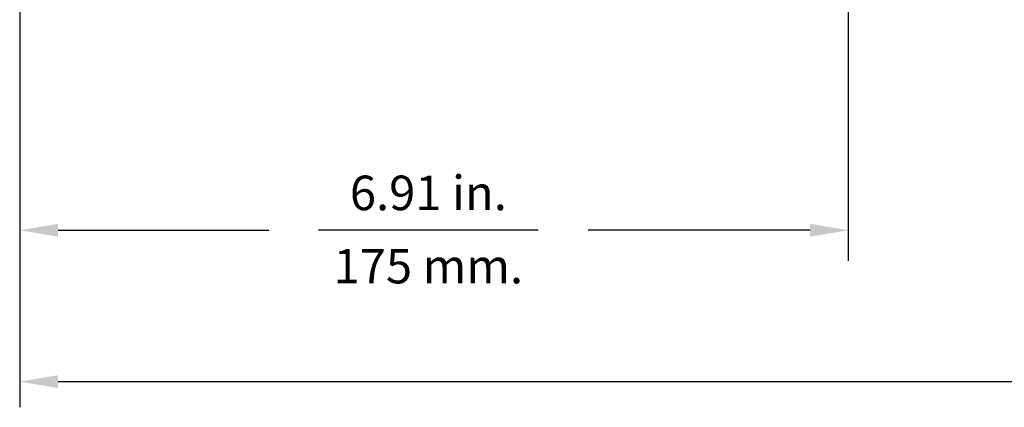
# Model space of a CAD drawing. Extents: x 0.4 to 46.9, y 0.6 to 33.4.
# Drawn here: x 12.1 to 20.3, y 2.5 to 5.7 of the extents above; entities that cross this region are included whole.
import ezdxf
from ezdxf.enums import TextEntityAlignment as Align

# ---------------------------------------------------------------- set-up
doc = ezdxf.new("R2010")
doc.units = 0
doc.header["$LTSCALE"] = 1.2
doc.header["$MEASUREMENT"] = 0
doc.layers.add('DIM', color=1, linetype='CONTINUOUS')
doc.styles.get("Standard").update_dxf_attribs({"font": 'SIMPLEX'})

msp = doc.modelspace()

# ---------------------------------------------------------------- linework, layer by layer
at = {"layer": 'DIM'}
for p, q in [((12.1054, 8.4559), (12.1054, 2.4851)), ((16.4279, 3.9615), (14.5949, 3.9615))]:
    msp.add_line(p, q, dxfattribs=at)
at = {"layer": 'DIM', "linetype": 'Continuous'}
for p, q in [((19.0134, 3.7055), (19.0134, 7.2089)), ((12.4254, 3.9615), (14.1816, 3.9615)), ((18.6934, 3.9615), (16.8434, 3.9615)), ((12.4254, 2.6993), (20.6831, 2.6993))]:
    msp.add_line(p, q, dxfattribs=at)
for points in [[(12.4254, 4.0148), (12.4254, 3.9081), (12.1054, 3.9615)], [(18.6934, 4.0148), (18.6934, 3.9081), (19.0134, 3.9615)], [(12.4254, 2.7526), (12.4254, 2.646), (12.1054, 2.6993)]]:
    msp.add_solid(points, dxfattribs=at)

# ---------------------------------------------------------------- texts
at = {"layer": 'DIM', "oblique": 15}
for s, p in [('6.91 in.', (15.5118, 4.129)), ('175 mm.', (15.5118, 3.5183))]:
    msp.add_text(s, height=0.288, dxfattribs=at).set_placement(p, align=Align.CENTER)

doc.saveas('drawing.dxf')
